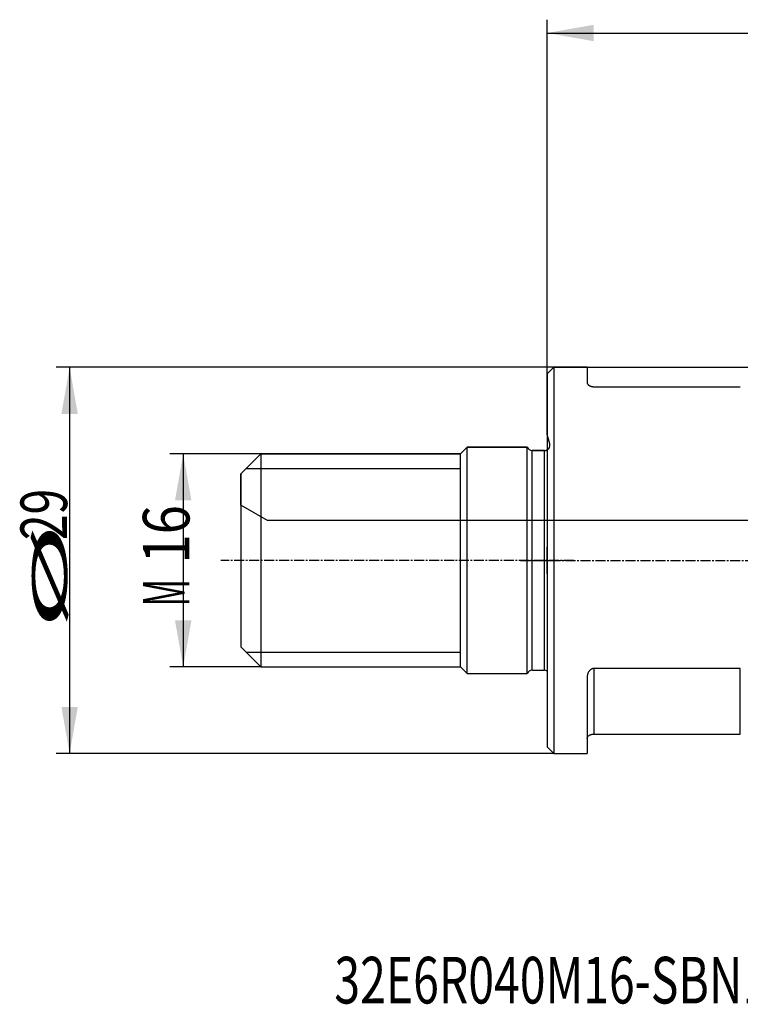
# Model space of a CAD drawing. Units: millimetres. Extents: x 197.5 to 293.5, y 210.4 to 286.8.
# Drawn here: x 197.5 to 251.6, y 210.4 to 284.3 of the extents above; entities that cross this region are included whole.
import ezdxf

# ---------------------------------------------------------------- set-up
doc = ezdxf.new("R2010")
doc.units = ezdxf.units.MM
doc.linetypes.add('CENTER2', pattern=[1.125, 0.75, -0.125, 0.125, -0.125])
for name, color, linetype in [('1', 4, 'Continuous'), ('2', 7, 'Continuous'), ('4', 2, 'CENTER2'), ('80', 6, 'Continuous'), ('NOCUT', 7, 'Continuous'), ('SK1', 4, 'Continuous'), ('SK2', 7, 'Continuous'), ('SK4', 2, 'CENTER2'), ('SK6', 5, 'Continuous')]:
    doc.layers.add(name, color=color, linetype=linetype)
doc.styles.add('cesky', font='simplex.shx')

msp = doc.modelspace()

# ---------------------------------------------------------------- linework, layer by layer
at = {"layer": '1'}
for p, q in [((237.644, 258.231), (237.144, 257.731)), ((240.144, 258.231), (237.644, 258.231)), ((237.644, 258.231), (237.644, 229.231)), ((240.144, 258.231), (240.144, 257.094)), ((237.144, 257.731), (237.144, 229.731)), ((240.644, 256.768), (251.644, 256.768)), ((240.644, 235.614), (240.644, 230.694)), ((251.644, 235.614), (240.644, 235.614)), ((251.644, 230.694), (251.644, 235.614)), ((240.144, 234.974), (240.144, 229.231)), ((240.644, 230.694), (251.644, 230.694)), ((237.144, 229.731), (237.644, 229.231)), ((237.644, 229.231), (240.144, 229.231))]:
    msp.add_line(p, q, dxfattribs=at)
for points, knots in [([(240.144, 257.094), (240.144, 257.085), (240.145, 257.077), (240.147, 257.06), (240.148, 257.052), (240.155, 257.027), (240.161, 257.01), (240.178, 256.976), (240.189, 256.959), (240.21, 256.934), (240.217, 256.926), (240.234, 256.91), (240.243, 256.901), (240.272, 256.877), (240.294, 256.862), (240.326, 256.844), (240.333, 256.84), (240.347, 256.833), (240.354, 256.83), (240.376, 256.82), (240.392, 256.813), (240.417, 256.805), (240.425, 256.802), (240.442, 256.796), (240.452, 256.794), (240.479, 256.787), (240.498, 256.782), (240.528, 256.777), (240.538, 256.776), (240.559, 256.773), (240.569, 256.772), (240.601, 256.769), (240.623, 256.768), (240.644, 256.768)], [0, 0, 0, 0, 0.0625, 0.0625, 0.125, 0.125, 0.25, 0.25, 0.375, 0.375, 0.4375, 0.4375, 0.5, 0.5, 0.625, 0.625, 0.65625, 0.65625, 0.6875, 0.6875, 0.75, 0.75, 0.78125, 0.78125, 0.8125, 0.8125, 0.875, 0.875, 0.90625, 0.90625, 0.9375, 0.9375, 1, 1, 1, 1]), ([(240.644, 235.614), (240.623, 235.614), (240.601, 235.613), (240.559, 235.606), (240.539, 235.601), (240.498, 235.587), (240.479, 235.579), (240.443, 235.561), (240.425, 235.551), (240.375, 235.517), (240.346, 235.491), (240.313, 235.456), (240.307, 235.449), (240.295, 235.434), (240.289, 235.427), (240.272, 235.404), (240.262, 235.389), (240.233, 235.342), (240.217, 235.31), (240.196, 235.261), (240.19, 235.244), (240.179, 235.211), (240.174, 235.194), (240.161, 235.143), (240.155, 235.109), (240.146, 235.042), (240.144, 235.008), (240.144, 234.974)], [0, 0, 0, 0, 0.0625, 0.0625, 0.125, 0.125, 0.1875, 0.1875, 0.25, 0.25, 0.375, 0.375, 0.40625, 0.40625, 0.4375, 0.4375, 0.5, 0.5, 0.625, 0.625, 0.6875, 0.6875, 0.75, 0.75, 0.875, 0.875, 1, 1, 1, 1]), ([(240.144, 230.369), (240.144, 230.377), (240.145, 230.385), (240.147, 230.402), (240.148, 230.41), (240.155, 230.436), (240.161, 230.453), (240.178, 230.486), (240.189, 230.503), (240.21, 230.528), (240.217, 230.536), (240.234, 230.553), (240.243, 230.561), (240.272, 230.585), (240.294, 230.6), (240.326, 230.619), (240.333, 230.622), (240.347, 230.629), (240.354, 230.633), (240.376, 230.643), (240.392, 230.649), (240.417, 230.658), (240.425, 230.661), (240.442, 230.666), (240.452, 230.668), (240.479, 230.676), (240.498, 230.68), (240.528, 230.685), (240.538, 230.687), (240.559, 230.689), (240.569, 230.69), (240.601, 230.693), (240.623, 230.694), (240.644, 230.694)], [0, 0, 0, 0, 0.0625, 0.0625, 0.125, 0.125, 0.25, 0.25, 0.375, 0.375, 0.4375, 0.4375, 0.5, 0.5, 0.625, 0.625, 0.65625, 0.65625, 0.6875, 0.6875, 0.75, 0.75, 0.78125, 0.78125, 0.8125, 0.8125, 0.875, 0.875, 0.90625, 0.90625, 0.9375, 0.9375, 1, 1, 1, 1])]:
    msp.add_open_spline(points, degree=3, knots=knots, dxfattribs=at)
at = {"layer": '2'}
for p, q in [((237.144, 257.731), (237.144, 284.323)), ((237.144, 283.323), (277.144, 283.323))]:
    msp.add_line(p, q, dxfattribs=at)
msp.add_solid([(237.144, 283.323), (240.644, 283.941), (240.644, 282.706)], dxfattribs=at)
at = {"layer": '4'}
msp.add_line((235.144, 243.731), (286.092, 243.731), dxfattribs=at)
at = {"layer": '80'}
for p, q in [((237.144, 242.732), (237.144, 244.731)), ((236.145, 243.731), (238.144, 243.731))]:
    msp.add_line(p, q, dxfattribs=at)
msp.add_point((237.144, 243.731), dxfattribs=at)
at = {"layer": 'NOCUT'}
for p, q in [((237.144, 257.731), (237.644, 258.231)), ((237.644, 258.231), (262.092, 258.231)), ((237.144, 253.18), (237.144, 257.731)), ((237.331, 252.485), (237.144, 253.18)), ((230.644, 251.731), (231.144, 252.231)), ((231.144, 252.231), (235.644, 252.231)), ((214.144, 250.231), (215.644, 251.731)), ((215.644, 251.731), (230.644, 251.731)), ((236.015, 251.981), (236.944, 251.981)), ((214.144, 247.886), (214.144, 250.231)), ((216.144, 246.731), (214.144, 247.886)), ((260.144, 246.731), (216.144, 246.731))]:
    msp.add_line(p, q, dxfattribs=at)
for centre, start, end in [((236.015, 252.381), 202.02431, 270), ((236.944, 252.381), 270, 15)]:
    msp.add_arc(centre, 0.4, start, end, dxfattribs=at)
at = {"layer": 'SK1'}
for p, q in [((231.144, 252.231), (230.644, 251.731)), ((231.144, 235.231), (231.144, 252.231)), ((235.644, 252.231), (231.144, 252.231)), ((235.644, 235.231), (235.644, 252.231)), ((215.644, 251.731), (214.144, 250.231)), ((215.644, 251.731), (215.644, 235.731)), ((230.644, 251.731), (215.644, 251.731)), ((230.644, 235.731), (230.644, 251.731)), ((230.644, 235.731), (230.644, 251.731)), ((236.015, 235.481), (236.015, 251.981)), ((236.944, 251.981), (236.015, 251.981)), ((236.944, 235.481), (236.944, 251.981)), ((214.543, 250.63), (230.644, 250.63)), ((214.144, 250.231), (214.144, 237.231)), ((214.144, 237.231), (215.644, 235.731)), ((214.543, 236.833), (230.644, 236.833)), ((215.644, 235.731), (230.644, 235.731)), ((230.644, 235.731), (231.144, 235.231)), ((231.144, 235.231), (235.644, 235.231)), ((236.015, 235.481), (236.944, 235.481))]:
    msp.add_line(p, q, dxfattribs=at)
for centre, start, end in [((236.015, 252.381), 202.02431, 270), ((236.944, 252.381), 270, 300.00093), ((236.015, 235.081), 90, 157.97569), ((236.944, 235.081), 59.99907, 90)]:
    msp.add_arc(centre, 0.4, start, end, dxfattribs=at)
at = {"layer": 'SK2'}
for p, q in [((237.644, 258.231), (200.279, 258.231)), ((201.279, 258.231), (201.279, 229.231)), ((215.644, 251.731), (208.809, 251.731)), ((209.809, 251.731), (209.809, 235.731)), ((215.644, 235.731), (208.809, 235.731)), ((237.644, 229.231), (200.279, 229.231))]:
    msp.add_line(p, q, dxfattribs=at)
for points in [[(201.279, 258.231), (201.896, 254.731), (200.662, 254.731)], [(209.809, 251.731), (210.426, 248.231), (209.192, 248.231)], [(209.809, 235.731), (209.192, 239.231), (210.426, 239.231)], [(201.279, 229.231), (200.662, 232.731), (201.896, 232.731)]]:
    msp.add_solid(points, dxfattribs=at)
at = {"layer": 'SK4'}
msp.add_line((239.144, 243.731), (212.644, 243.731), dxfattribs=at)

# ---------------------------------------------------------------- texts
at = {"layer": 'SK2', "char_height": 3.5, "attachment_point": 7, "rotation": 90, "line_spacing_factor": 0.843373, "style": 'cesky'}
for s, insert in [('\\W0.7259;29', (201.092, 245.257)), ('\\W0.8260;16', (210.278, 243.501)), ('\\W3.0115;\\H2.63;%%c\\H3.50;', (201.092, 238.52)), ('\\W0.5332;M', (210.278, 240.276))]:
    msp.add_mtext(s, dxfattribs=dict(at, insert=insert))
at = {"layer": 'SK6', "insert": (221.158, 210.469), "char_height": 3.5, "attachment_point": 7, "line_spacing_factor": 0.843373, "style": 'cesky'}
msp.add_mtext('\\W0.7294;32E6R040M16-SBN10-C', dxfattribs=at)

doc.saveas('drawing.dxf')
